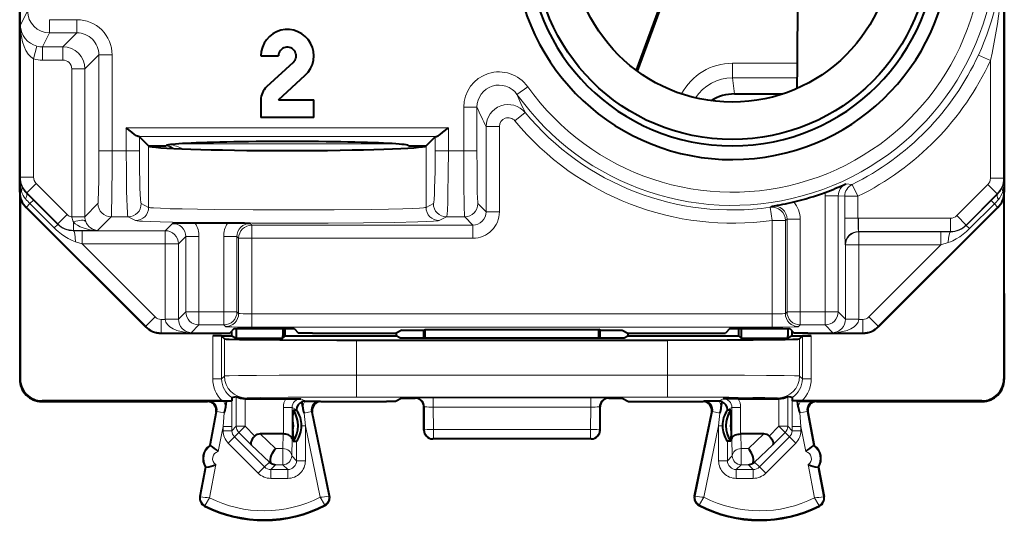
# Model space of a CAD drawing. Extents: x 0 to 420, y 0 to 297.
# Drawn here: x 326 to 348, y 117 to 129 of the extents above; entities that cross this region are included whole.
import ezdxf

# ---------------------------------------------------------------- set-up
doc = ezdxf.new("R2010")
doc.units = 0

msp = doc.modelspace()

# ---------------------------------------------------------------- linework, layer by layer
at = {"color": 7, "lineweight": 40}
for p, q in [((325.587769, 124.637695), (325.587769, 160.021683)), ((347.937775, 160.021683), (347.937775, 124.637695)), ((325.587769, 156.629715), (325.587769, 128.029663)), ((340.186584, 129.05484), (339.581543, 127.403145)), ((340.218658, 129.05484), (339.60675, 127.384506)), ((325.587769, 128.029663), (325.587769, 127.829689)), ((325.587769, 127.829689), (325.587769, 127.688721)), ((325.587769, 127.688721), (325.587769, 122.329689)), ((331.062775, 127.729691), (331.462769, 127.729691)), ((331.798279, 127.582588), (331.191742, 127.023888)), ((331.462769, 126.729691), (332.069275, 127.288383)), ((331.062775, 126.729691), (331.062775, 126.329689)), ((331.462769, 126.729691), (332.262756, 126.729691)), ((332.262756, 126.329689), (332.262756, 126.729691)), ((341.816711, 126.865799), (342.762756, 126.865799)), ((342.762756, 126.865799), (342.913422, 126.865799)), ((332.262756, 126.329689), (331.062775, 126.329689)), ((328.306183, 125.894341), (328.286652, 125.897713)), ((328.510834, 125.68969), (328.306183, 125.894341)), ((335.019348, 125.894341), (334.814697, 125.68969)), ((335.019348, 125.894341), (335.038879, 125.897713)), ((328.510834, 125.68969), (328.514679, 125.685852)), ((328.510834, 125.68969), (328.91275, 125.68969)), ((334.41275, 125.68969), (334.814667, 125.68969)), ((334.578094, 125.69014), (334.59494, 125.64949)), ((334.814697, 125.68969), (334.810852, 125.685852)), ((325.598877, 124.532791), (325.598877, 120.3908)), ((347.926636, 124.532791), (347.926636, 120.3908)), ((347.937775, 122.329689), (347.937775, 124.636574)), ((325.734161, 124.284164), (328.441437, 121.576157)), ((347.791351, 124.284164), (345.084076, 121.576157)), ((330.302429, 123.929688), (329.574219, 123.929688)), ((325.587769, 122.329689), (325.587769, 120.379669)), ((347.937775, 122.329689), (347.937775, 120.379669)), ((328.794983, 121.429688), (330.044891, 121.429688)), ((330.171509, 121.36554), (329.971985, 121.367188)), ((330.170258, 121.367188), (329.971985, 121.367188)), ((330.044891, 121.429688), (330.355499, 121.434921)), ((330.170258, 121.367188), (330.400269, 121.367188)), ((330.171997, 121.365456), (330.236816, 121.300636)), ((330.458496, 121.53791), (330.355499, 121.434921)), ((330.400269, 121.367188), (330.400269, 121.479683)), ((330.400269, 121.367188), (330.505005, 121.314827)), ((330.458496, 121.53791), (331.817047, 121.53791)), ((330.505005, 121.53791), (330.505005, 121.367188)), ((330.505005, 121.367188), (330.505005, 121.314827)), ((331.560394, 121.53791), (331.560394, 121.367188)), ((331.612762, 121.367188), (331.560394, 121.314827)), ((331.560394, 121.314827), (331.560394, 121.367188)), ((331.612762, 121.367188), (331.612762, 121.53791)), ((331.612762, 121.367188), (334.134918, 121.367188)), ((331.817047, 121.53791), (331.920013, 121.434921)), ((332.230652, 121.429688), (331.920013, 121.434921)), ((332.230652, 121.429688), (333.833374, 121.429688)), ((334.262756, 121.499512), (334.133179, 121.434746)), ((334.134918, 121.4356), (334.134918, 121.367188)), ((334.217468, 121.325912), (334.134918, 121.367188)), ((334.262756, 121.499512), (334.762756, 121.499512)), ((334.762756, 121.499512), (334.793945, 121.515091)), ((334.762756, 121.322464), (334.762756, 121.499512)), ((334.794647, 121.322464), (334.793945, 121.515091)), ((334.793945, 121.515091), (338.731598, 121.515091)), ((338.730896, 121.322464), (338.731598, 121.515091)), ((338.762756, 121.499512), (338.731598, 121.515091)), ((338.762756, 121.499512), (339.262756, 121.499512)), ((338.762756, 121.322464), (338.762756, 121.499512)), ((339.262756, 121.499512), (339.392334, 121.434746)), ((339.308044, 121.325912), (339.390625, 121.367188)), ((339.390625, 121.4356), (339.390625, 121.367188)), ((339.390625, 121.367188), (341.91275, 121.367188)), ((339.692139, 121.429688), (341.294891, 121.429688)), ((341.294891, 121.429688), (341.605499, 121.434921)), ((341.708496, 121.53791), (341.605499, 121.434921)), ((341.708496, 121.53791), (343.067047, 121.53791)), ((341.91275, 121.367188), (341.91275, 121.53791)), ((341.91275, 121.367188), (341.965118, 121.314827)), ((341.965118, 121.53791), (341.965118, 121.367188)), ((341.965118, 121.367188), (341.965118, 121.314827)), ((343.020538, 121.53791), (343.020538, 121.367188)), ((343.125275, 121.367188), (343.020538, 121.314827)), ((343.020538, 121.314827), (343.020538, 121.367188)), ((343.067047, 121.53791), (343.170013, 121.434921)), ((343.125275, 121.367188), (343.125275, 121.479691)), ((343.125275, 121.367188), (343.355255, 121.367188)), ((343.480652, 121.429688), (343.170013, 121.434921)), ((343.353546, 121.365456), (343.288727, 121.300636)), ((343.354004, 121.36554), (343.553528, 121.367188)), ((343.553528, 121.367188), (343.355255, 121.367188)), ((343.480652, 121.429688), (344.73053, 121.429688)), ((330.505005, 121.314827), (331.560394, 121.314827)), ((333.236694, 121.274681), (340.288818, 121.274681)), ((334.617462, 121.322464), (338.908051, 121.322464)), ((341.965118, 121.314827), (343.020538, 121.314827)), ((326.087738, 119.879692), (329.85025, 119.879692)), ((330.183868, 119.890816), (326.098877, 119.890816)), ((330.214691, 119.889946), (329.869263, 119.888214)), ((330.183868, 119.890816), (330.400024, 119.891235)), ((330.280853, 119.889946), (330.214691, 119.889946)), ((330.263428, 119.756302), (330.280853, 119.889946)), ((330.280853, 119.889946), (330.400024, 119.891235)), ((330.403381, 119.9235), (330.400024, 119.891235)), ((330.405365, 119.969383), (330.403381, 119.9235)), ((330.405457, 119.96949), (330.503296, 119.991287)), ((330.703278, 119.94355), (330.722595, 119.943176)), ((330.722595, 119.943176), (331.626831, 119.943176)), ((331.626831, 119.943176), (331.97226, 119.941444)), ((332.01123, 119.75209), (331.994324, 119.872833)), ((332.060699, 119.889412), (332.075256, 119.889938)), ((332.075256, 119.889938), (332.406097, 119.888214)), ((332.425262, 119.879692), (333.916107, 119.879692)), ((334.115906, 119.881363), (333.916107, 119.879692)), ((334.262756, 119.954742), (334.116089, 119.881401)), ((334.262756, 119.954742), (334.562775, 119.954742)), ((338.962769, 119.954742), (339.262756, 119.954742)), ((339.262756, 119.954742), (339.409454, 119.881401)), ((339.409607, 119.881363), (339.609406, 119.879692)), ((339.609406, 119.879692), (341.10025, 119.879692)), ((341.450256, 119.889938), (341.119415, 119.888214)), ((341.464813, 119.889412), (341.450256, 119.889938)), ((341.514313, 119.752083), (341.531189, 119.872833)), ((341.898682, 119.943176), (341.553284, 119.941444)), ((341.898682, 119.943176), (342.802917, 119.943176)), ((342.822235, 119.94355), (342.802917, 119.943176)), ((343.120056, 119.96949), (343.022217, 119.991287)), ((343.120148, 119.969383), (343.122131, 119.9235)), ((343.122131, 119.9235), (343.125488, 119.891235)), ((343.244659, 119.889946), (343.125488, 119.891235)), ((343.341675, 119.890816), (343.125488, 119.891235)), ((343.310852, 119.889946), (343.244659, 119.889946)), ((343.262085, 119.756302), (343.244659, 119.889946)), ((343.310852, 119.889946), (343.656281, 119.888214)), ((347.426666, 119.890816), (343.341675, 119.890816)), ((343.675262, 119.879692), (347.437775, 119.879692)), ((330.046722, 119.642159), (329.90094, 118.879692)), ((331.787994, 119.440804), (331.796722, 119.679466)), ((331.796722, 119.679466), (331.871948, 119.679466)), ((332.621155, 117.733528), (332.22934, 119.639442)), ((334.762756, 119.229599), (334.762756, 119.754829)), ((338.762756, 119.229599), (338.762756, 119.754829)), ((340.904358, 117.733528), (341.296173, 119.639442)), ((341.728821, 119.679466), (341.653564, 119.679466)), ((341.737549, 119.440804), (341.728821, 119.679466)), ((343.478821, 119.642159), (343.624603, 118.879692)), ((331.787994, 119.218567), (331.787994, 119.440804)), ((341.737549, 119.218567), (341.737549, 119.440804)), ((331.570648, 119.142189), (331.047699, 119.142189)), ((331.787994, 119.218567), (331.796722, 118.979912)), ((331.987427, 119.328384), (331.987427, 119.329399)), ((341.538086, 119.328384), (341.538086, 119.329399)), ((341.737549, 119.218567), (341.728821, 118.979912)), ((342.477844, 119.142189), (341.954865, 119.142189)), ((331.796722, 118.979912), (331.871826, 118.979912)), ((338.562775, 119.029686), (334.962769, 119.029686)), ((341.728821, 118.979912), (341.653687, 118.979912)), ((329.90094, 118.879692), (329.917694, 118.87648)), ((343.624603, 118.879692), (343.607819, 118.87648)), ((329.807037, 118.388588), (329.678833, 117.718033)), ((329.807037, 118.388588), (329.823792, 118.385376)), ((343.718506, 118.388588), (343.701721, 118.385376)), ((343.718506, 118.388588), (343.84671, 117.718033))]:
    msp.add_line(p, q, dxfattribs=at)
at = {"color": 7, "lineweight": 18}
for p, q in [((347.922913, 130.329208), (347.922913, 124.949242)), ((325.602631, 128.4245), (325.766693, 128.752655)), ((326.885864, 128.552658), (326.266663, 128.552658)), ((326.266663, 128.252701), (326.266663, 128.552658)), ((326.885864, 128.252701), (326.885864, 128.552658)), ((325.602631, 128.4245), (325.602631, 124.972946)), ((326.107727, 127.934837), (326.266663, 128.252701)), ((326.885864, 128.252701), (326.266663, 128.252701)), ((326.885864, 128.252701), (326.567993, 127.934837)), ((325.902618, 127.661629), (325.979462, 127.951279)), ((326.107727, 127.934837), (326.567993, 127.934837)), ((326.107727, 127.63488), (326.107727, 127.934837)), ((326.567993, 127.63488), (326.567993, 127.934837)), ((325.902618, 127.661629), (325.902618, 124.972946)), ((326.107727, 127.63488), (326.567993, 127.63488)), ((327.385773, 127.752777), (327.067902, 127.434914)), ((327.385773, 127.752777), (327.68573, 127.752777)), ((327.385773, 127.752777), (327.385773, 125.573051)), ((327.68573, 127.752777), (327.68573, 125.573051)), ((347.622925, 127.623245), (347.350555, 127.749023)), ((347.622925, 127.623245), (347.622925, 124.949242)), ((326.767944, 124.075951), (326.767944, 127.434914)), ((326.767944, 127.434914), (327.067902, 127.434914)), ((327.067902, 124.075951), (327.067902, 127.434914)), ((341.767761, 127.23201), (341.767761, 127.563408)), ((343.241882, 127.563408), (341.767761, 127.563408)), ((341.816711, 126.865799), (341.767761, 127.23201)), ((343.239288, 127.23201), (341.767761, 127.23201)), ((336.875488, 126.855873), (337.119995, 127.029671)), ((335.967896, 126.56649), (335.667969, 126.56649)), ((335.667969, 125.573051), (335.667969, 126.56649)), ((335.967896, 125.573051), (335.967896, 126.56649)), ((336.829895, 126.252136), (337.061127, 126.443268)), ((328.006378, 125.573051), (328.006378, 126.097588)), ((328.006378, 126.097588), (335.319153, 126.097588)), ((335.319153, 125.573051), (335.319153, 126.097588)), ((336.175812, 126.124779), (336.175812, 124.185913)), ((336.475769, 126.124779), (336.175812, 126.124779)), ((336.475769, 126.124779), (336.475769, 124.185913)), ((328.286652, 125.897713), (335.038879, 125.897713)), ((328.306183, 125.573051), (328.306183, 125.894341)), ((335.019348, 125.573051), (335.019348, 125.894341)), ((328.514679, 125.685852), (328.514679, 124.289597)), ((328.764526, 125.690521), (328.764526, 125.646599)), ((329.185913, 125.731422), (334.139618, 125.731422)), ((334.78833, 125.675903), (334.802094, 125.68969)), ((334.810852, 125.685852), (334.810852, 124.289597)), ((327.385773, 125.573051), (327.68573, 125.573051)), ((328.006378, 125.573051), (327.68573, 125.573051)), ((328.306183, 125.573051), (328.006378, 125.573051)), ((335.019348, 125.573051), (335.319153, 125.573051)), ((335.667969, 125.573051), (335.319153, 125.573051)), ((335.967896, 125.573051), (335.667969, 125.573051)), ((325.602631, 124.972946), (325.593903, 124.95549)), ((325.593903, 124.95549), (325.593903, 124.649963)), ((325.902618, 124.972946), (325.602631, 124.972946)), ((347.922913, 124.949242), (347.622925, 124.949242)), ((347.922913, 124.949242), (347.931641, 124.931786)), ((325.961182, 124.831512), (325.749084, 124.619415)), ((325.961182, 124.831512), (326.668518, 124.124222)), ((344.483795, 124.808868), (344.340759, 124.822502)), ((344.616425, 124.539787), (344.483795, 124.808868)), ((346.857025, 124.100517), (347.564331, 124.807808)), ((347.776428, 124.595711), (347.564331, 124.807808)), ((347.931641, 124.649963), (347.931641, 124.931786)), ((325.587769, 124.637695), (325.593903, 124.649963)), ((325.593903, 124.649963), (325.626343, 124.649963)), ((325.749084, 124.619415), (325.744049, 124.609306)), ((325.899048, 124.455246), (325.744049, 124.609306)), ((325.749084, 124.619415), (326.456421, 123.912125)), ((343.86795, 121.918251), (343.86795, 124.550812)), ((343.86795, 124.550812), (344.167908, 124.550812)), ((344.316467, 124.539787), (344.167908, 124.550812)), ((344.167908, 121.918251), (344.167908, 124.550812)), ((344.316467, 124.539787), (344.316467, 124.041862)), ((344.316467, 124.539787), (344.616425, 124.539787)), ((344.616425, 124.539787), (344.616425, 124.041862)), ((347.069122, 123.88842), (347.776428, 124.595711)), ((347.638519, 124.443207), (347.781555, 124.585426)), ((347.776428, 124.595711), (347.781555, 124.585426)), ((347.931641, 124.649963), (347.904114, 124.649963)), ((347.931641, 124.649963), (347.937775, 124.637695)), ((325.734161, 124.284164), (325.740326, 124.296478)), ((325.740326, 124.296478), (325.819702, 124.375847)), ((325.740326, 124.296478), (328.447601, 121.58847)), ((325.898865, 124.45504), (325.819702, 124.375847)), ((326.372284, 123.823204), (325.819702, 124.375847)), ((326.451691, 123.902649), (325.899048, 124.455246)), ((327.067902, 124.075951), (327.365204, 124.37323)), ((328.514679, 124.289597), (328.347351, 124.37323)), ((334.978149, 124.37323), (334.810852, 124.289597)), ((336.175812, 124.185913), (335.988495, 124.37323)), ((342.662079, 124.315834), (342.625519, 124.291039)), ((342.667969, 123.994064), (342.625519, 124.291039)), ((347.785217, 124.296478), (345.077911, 121.58847)), ((347.073975, 123.878693), (347.638519, 124.443207)), ((347.147339, 123.805275), (347.711853, 124.369827)), ((347.638702, 124.443016), (347.711853, 124.369827)), ((347.785217, 124.296478), (347.711853, 124.369827)), ((347.785217, 124.296478), (347.791351, 124.284164)), ((326.668518, 124.124222), (326.456421, 123.912125)), ((326.767975, 124.070587), (326.767944, 124.075951)), ((326.767944, 124.075951), (327.067902, 124.075951)), ((326.767975, 124.070099), (327.067657, 124.073021)), ((327.067932, 124.073509), (327.067902, 124.075951)), ((327.357574, 123.765701), (327.665161, 124.07328)), ((328.047546, 124.07328), (327.665161, 124.07328)), ((328.214874, 123.989647), (328.047546, 124.07328)), ((335.277985, 124.07328), (335.110657, 123.989647)), ((335.688538, 124.07328), (335.277985, 124.07328)), ((335.875854, 123.885963), (335.688538, 124.07328)), ((336.475769, 124.185913), (336.175812, 124.185913)), ((347.069122, 123.88842), (346.857025, 124.100517)), ((326.451477, 123.902443), (326.372284, 123.823204)), ((326.456421, 123.912125), (326.451691, 123.902649)), ((326.809906, 123.959396), (326.809906, 123.765701)), ((329.057678, 123.924545), (328.891663, 123.758537)), ((330.819, 123.924545), (330.857574, 123.885963)), ((330.857574, 123.586006), (330.857574, 123.885963)), ((330.857574, 123.885963), (335.875854, 123.885963)), ((335.875854, 123.586006), (335.875854, 123.885963)), ((342.667969, 123.994064), (342.967896, 123.994064)), ((342.667969, 121.869377), (342.667969, 123.994064)), ((343.0065, 124.019203), (342.967896, 123.994064)), ((342.967896, 121.879669), (342.967896, 123.994064)), ((343.0065, 121.918251), (343.0065, 124.019203)), ((343.306458, 124.019203), (343.0065, 124.019203)), ((343.306458, 121.918251), (343.306458, 124.019203)), ((344.316467, 124.041862), (344.616425, 124.041862)), ((344.616425, 124.041862), (344.626709, 124.041954)), ((346.715607, 124.041954), (344.626709, 124.041954)), ((344.626709, 123.741997), (344.626709, 124.041954)), ((346.715607, 123.741997), (346.715607, 124.041954)), ((347.069122, 123.88842), (347.073975, 123.878693)), ((347.074158, 123.878502), (347.147339, 123.805275)), ((326.809906, 123.765701), (326.806183, 123.758255)), ((327.002136, 123.758537), (326.806183, 123.758255)), ((327.357574, 123.765701), (326.809906, 123.765701)), ((328.891663, 123.758537), (327.002136, 123.758537)), ((327.002136, 123.758537), (327.002136, 123.45858)), ((328.891663, 123.758537), (328.891663, 123.45858)), ((329.357605, 123.624588), (329.19162, 123.45858)), ((329.657562, 123.624588), (329.357605, 123.624588)), ((329.357605, 123.624588), (329.357605, 121.918251)), ((329.657562, 123.624588), (329.657562, 121.918251)), ((330.219086, 121.918251), (330.219086, 123.624588)), ((330.219086, 123.624588), (330.519043, 123.624588)), ((330.519043, 123.624588), (330.557617, 123.586006)), ((330.519043, 121.918251), (330.519043, 123.624588)), ((346.715607, 123.741997), (344.626709, 123.741997)), ((344.633881, 123.734833), (344.626709, 123.741997)), ((344.633881, 123.734833), (346.499695, 123.734833)), ((344.633881, 123.734833), (344.633881, 123.434883)), ((346.499695, 123.734833), (346.719391, 123.734474)), ((346.499695, 123.734833), (346.499695, 123.434883)), ((346.715607, 123.741997), (346.719391, 123.734474)), ((327.002136, 123.45858), (326.855255, 123.507355)), ((327.002136, 123.45858), (328.659729, 121.800537)), ((328.891663, 123.45858), (327.002136, 123.45858)), ((328.891663, 123.45858), (328.891663, 121.752243)), ((329.19162, 123.45858), (328.891663, 123.45858)), ((329.19162, 123.45858), (329.19162, 121.752243)), ((330.857574, 123.586006), (330.557617, 123.586006)), ((330.557617, 121.879669), (330.557617, 123.586006)), ((330.857574, 123.586006), (335.875854, 123.586006)), ((330.857574, 121.869377), (330.857574, 123.586006)), ((344.333923, 123.434883), (344.326752, 123.442047)), ((344.333923, 123.434883), (344.333923, 121.752243)), ((344.333923, 123.434883), (344.633881, 123.434883)), ((344.633881, 123.434883), (344.633881, 121.752243)), ((344.633881, 123.434883), (346.499695, 123.434883)), ((346.499695, 123.434883), (344.865784, 121.800537)), ((346.499695, 123.434883), (346.664368, 123.489532)), ((329.19162, 121.752243), (329.357605, 121.918251)), ((329.657562, 121.918251), (329.357605, 121.918251)), ((330.219086, 121.918251), (329.657562, 121.918251)), ((329.657562, 121.918251), (329.657562, 121.618294)), ((330.219086, 121.918251), (330.219086, 121.618294)), ((330.219086, 121.918251), (330.519043, 121.918251)), ((330.557617, 121.879669), (330.519043, 121.918251)), ((342.667969, 121.869377), (330.857574, 121.869377)), ((330.857574, 121.869377), (330.857574, 121.56942)), ((342.667969, 121.869377), (342.667969, 121.56942)), ((342.967896, 121.879669), (343.0065, 121.918251)), ((343.306458, 121.918251), (343.0065, 121.918251)), ((343.86795, 121.918251), (343.306458, 121.918251)), ((343.306458, 121.918251), (343.306458, 121.618294)), ((343.86795, 121.918251), (343.86795, 121.618294)), ((343.86795, 121.918251), (344.167908, 121.918251)), ((344.333923, 121.752243), (344.167908, 121.918251)), ((328.441437, 121.576157), (328.447601, 121.58847)), ((328.447601, 121.58847), (328.659729, 121.800537)), ((328.801147, 121.442001), (328.801147, 121.741951)), ((328.891754, 121.741951), (328.801147, 121.741951)), ((328.891663, 121.752243), (328.891754, 121.741951)), ((329.19162, 121.752243), (328.891663, 121.752243)), ((329.191376, 121.747093), (328.891754, 121.741951)), ((329.19162, 121.751877), (329.19165, 121.747467)), ((329.481262, 121.442001), (329.657562, 121.618294)), ((330.219086, 121.618294), (329.657562, 121.618294)), ((330.25766, 121.579712), (330.219086, 121.618294)), ((343.267853, 121.579712), (343.306458, 121.618294)), ((343.86795, 121.618294), (343.306458, 121.618294)), ((344.04425, 121.442001), (343.86795, 121.618294)), ((344.333862, 121.747467), (344.333923, 121.751877)), ((344.333923, 121.752243), (344.633881, 121.752243)), ((344.334137, 121.747093), (344.633789, 121.741951)), ((344.633789, 121.741951), (344.633881, 121.752243)), ((344.633789, 121.741951), (344.724365, 121.741951)), ((344.724365, 121.442001), (344.724365, 121.741951)), ((345.077911, 121.58847), (344.865784, 121.800537)), ((345.077911, 121.58847), (345.084076, 121.576157)), ((328.794983, 121.429688), (328.801147, 121.442001)), ((329.481262, 121.442001), (328.801147, 121.442001)), ((329.971985, 120.392525), (329.971985, 121.367188)), ((330.171997, 120.392525), (330.171997, 121.365456)), ((342.667969, 121.56942), (330.857574, 121.56942)), ((343.353546, 120.392525), (343.353546, 121.365456)), ((343.553528, 120.392525), (343.553528, 121.367188)), ((344.04425, 121.442001), (344.724365, 121.442001)), ((344.724365, 121.442001), (344.73053, 121.429688)), ((330.236816, 121.300636), (330.236816, 120.457352)), ((333.236694, 121.274681), (333.236694, 120.478973)), ((340.288818, 121.274681), (340.288818, 120.478973)), ((343.288727, 121.300636), (343.288727, 120.457352)), ((333.236694, 120.478973), (340.288818, 120.478973)), ((333.236694, 120.478973), (333.236694, 119.978996)), ((340.288818, 120.478973), (340.288818, 119.978996)), ((325.587769, 120.379669), (325.598877, 120.3908)), ((329.971985, 120.392525), (330.171997, 120.392525)), ((330.171997, 120.392525), (330.236816, 120.457352)), ((343.353546, 120.392525), (343.288727, 120.457352)), ((343.553528, 120.392525), (343.353546, 120.392525)), ((347.937775, 120.379669), (347.926636, 120.3908)), ((326.087738, 119.879692), (326.098877, 119.890816)), ((329.85025, 119.879692), (329.869263, 119.888214)), ((330.403381, 119.9235), (330.403687, 119.307594)), ((330.503296, 119.315918), (330.503296, 119.991287)), ((330.703278, 119.315918), (330.703278, 119.94355)), ((330.722595, 119.943176), (330.736786, 119.957367)), ((332.075256, 119.889938), (331.97226, 119.941444)), ((332.425262, 119.879692), (332.406097, 119.888214)), ((333.236694, 119.978996), (340.288818, 119.978996)), ((334.562714, 119.954742), (334.576996, 119.958313)), ((334.976807, 119.961685), (338.548737, 119.961685)), ((334.976807, 119.751228), (334.976807, 119.961685)), ((338.548737, 119.751228), (338.548737, 119.961685)), ((338.96283, 119.954742), (338.948517, 119.958313)), ((341.10025, 119.879692), (341.119415, 119.888214)), ((341.450256, 119.889938), (341.553284, 119.941444)), ((342.802917, 119.943176), (342.788727, 119.957367)), ((342.822235, 119.315918), (342.822235, 119.94355)), ((343.022217, 119.315918), (343.022217, 119.991287)), ((343.121826, 119.307594), (343.122131, 119.9235)), ((343.675262, 119.879692), (343.656281, 119.888214)), ((347.437775, 119.879692), (347.426666, 119.890816)), ((330.065735, 119.650696), (329.917694, 118.87648)), ((330.046722, 119.642159), (330.065735, 119.650696)), ((330.065735, 119.650696), (330.23291, 119.618736)), ((330.23291, 119.618736), (330.203735, 119.307594)), ((331.772217, 119.741486), (331.572235, 119.741486)), ((331.572235, 119.142189), (331.572235, 119.741486)), ((331.772217, 119.033737), (331.772217, 119.741486)), ((331.871948, 119.69162), (331.772217, 119.741486)), ((331.871948, 119.69162), (331.871948, 119.679482)), ((332.210175, 119.647987), (332.043091, 119.61364)), ((332.043091, 119.61364), (332.071808, 119.32795)), ((332.22934, 119.639442), (332.210175, 119.647987)), ((332.604431, 117.730087), (332.210175, 119.647987)), ((334.762756, 119.754791), (334.776886, 119.758324)), ((334.777832, 119.233406), (334.776886, 119.758324)), ((334.976807, 119.751228), (338.548737, 119.751228)), ((334.977722, 119.243874), (334.976807, 119.751228)), ((338.547791, 119.243874), (338.548737, 119.751228)), ((338.747681, 119.233406), (338.748627, 119.758324)), ((338.762756, 119.754791), (338.748627, 119.758324)), ((340.921082, 117.730087), (341.315369, 119.647987)), ((341.296173, 119.639442), (341.315369, 119.647987)), ((341.482452, 119.61364), (341.315369, 119.647987)), ((341.453735, 119.32795), (341.482452, 119.61364)), ((341.653564, 119.69162), (341.753296, 119.741486)), ((341.653595, 119.679482), (341.653564, 119.69162)), ((341.953278, 119.741486), (341.753296, 119.741486)), ((341.753296, 119.033737), (341.753296, 119.741486)), ((341.953278, 119.142189), (341.953278, 119.741486)), ((343.292633, 119.618736), (343.459808, 119.650696)), ((343.321808, 119.307594), (343.292633, 119.618736)), ((343.459808, 119.650696), (343.607819, 118.87648)), ((343.478821, 119.642159), (343.459808, 119.650696)), ((330.203735, 119.307594), (330.095337, 118.740715)), ((330.203735, 119.307594), (330.203735, 119.216301)), ((330.403687, 119.307594), (330.203735, 119.307594)), ((330.403687, 119.216301), (330.203735, 119.216301)), ((330.503296, 119.315918), (330.403687, 119.216301)), ((330.403687, 119.307594), (330.403687, 119.216301)), ((330.56189, 119.174561), (330.462219, 119.074898)), ((330.703278, 119.315918), (330.503296, 119.315918)), ((330.703278, 119.315918), (330.56189, 119.174561)), ((330.56189, 119.174561), (330.843964, 118.89238)), ((330.703278, 119.315918), (330.924469, 119.094673)), ((331.047699, 119.142189), (331.396759, 118.810791)), ((331.570648, 119.142189), (331.561768, 118.810791)), ((331.987427, 119.32795), (332.071808, 119.32795)), ((332.405945, 117.702492), (332.071808, 119.32795)), ((332.071808, 119.32795), (332.071808, 118.533089)), ((334.777832, 119.233406), (334.762756, 119.229637)), ((334.977722, 119.033417), (334.977722, 119.243874)), ((338.547791, 119.243874), (334.977722, 119.243874)), ((338.547791, 119.033417), (338.547791, 119.243874)), ((338.762756, 119.229637), (338.747681, 119.233406)), ((341.119568, 117.702492), (341.453735, 119.32795)), ((341.453735, 119.32795), (341.453735, 118.533089)), ((341.453735, 119.32795), (341.538086, 119.32795)), ((341.954865, 119.142189), (341.963745, 118.810791)), ((342.477844, 119.142189), (342.128754, 118.810791)), ((342.822235, 119.315918), (342.601074, 119.094673)), ((342.963654, 119.174561), (342.681549, 118.89238)), ((342.822235, 119.315918), (343.022217, 119.315918)), ((342.822235, 119.315918), (342.963654, 119.174561)), ((342.963654, 119.174561), (343.063324, 119.074898)), ((343.022217, 119.315918), (343.121826, 119.216301)), ((343.121826, 119.307594), (343.121826, 119.216301)), ((343.321808, 119.307594), (343.121826, 119.307594)), ((343.321808, 119.216301), (343.121826, 119.216301)), ((343.321808, 119.307594), (343.430176, 118.740715)), ((343.321808, 119.307594), (343.321808, 119.216301)), ((330.462219, 119.074898), (330.320801, 118.93354)), ((331.003815, 118.250328), (330.320801, 118.93354)), ((331.145233, 118.391678), (330.462219, 119.074898)), ((331.772217, 119.033737), (331.761749, 118.643173)), ((331.871826, 118.979912), (331.871826, 118.533089)), ((334.977722, 119.033417), (334.96283, 119.029686)), ((338.547791, 119.033417), (334.977722, 119.033417)), ((338.562714, 119.029686), (338.547791, 119.033417)), ((341.653687, 118.979912), (341.653687, 118.533089)), ((341.753296, 119.033737), (341.763794, 118.643173)), ((342.38031, 118.391678), (343.063324, 119.074898)), ((342.521698, 118.250328), (343.204712, 118.93354)), ((343.204712, 118.93354), (343.063324, 119.074898)), ((330.843964, 118.89238), (331.255371, 118.501823)), ((331.561768, 118.810791), (331.396759, 118.810791)), ((331.561768, 118.443207), (331.561768, 118.810791)), ((341.963745, 118.443207), (341.963745, 118.810791)), ((342.128754, 118.810791), (341.963745, 118.810791)), ((342.681549, 118.89238), (342.270172, 118.501823)), ((331.255371, 118.501823), (331.145233, 118.391678)), ((331.871826, 118.533089), (331.761749, 118.643173)), ((331.871826, 118.533089), (332.071808, 118.533089)), ((341.453735, 118.533089), (341.653687, 118.533089)), ((341.653687, 118.533089), (341.763794, 118.643173)), ((342.270172, 118.501823), (342.38031, 118.391678)), ((329.823792, 118.385376), (329.695587, 117.714821)), ((330.039001, 118.446037), (329.89444, 117.689926)), ((331.145233, 118.391678), (331.003815, 118.250328)), ((331.396759, 118.443207), (331.286682, 118.333122)), ((331.671875, 118.333122), (331.286682, 118.333122)), ((331.286682, 118.333122), (331.286682, 118.133148)), ((331.561768, 118.443207), (331.396759, 118.443207)), ((331.671875, 118.333122), (331.561768, 118.443207)), ((331.671875, 118.333122), (331.671875, 118.133148)), ((341.853668, 118.333122), (341.963745, 118.443207)), ((342.238861, 118.333122), (341.853668, 118.333122)), ((341.853668, 118.133148), (341.853668, 118.333122)), ((342.128754, 118.443207), (341.963745, 118.443207)), ((342.128754, 118.443207), (342.238861, 118.333122)), ((342.238861, 118.133148), (342.238861, 118.333122)), ((342.521698, 118.250328), (342.38031, 118.391678)), ((343.486542, 118.446037), (343.631104, 117.689926)), ((343.701721, 118.385376), (343.829926, 117.714821)), ((331.671875, 118.133148), (331.286682, 118.133148)), ((342.238861, 118.133148), (341.853668, 118.133148)), ((329.695587, 117.714821), (329.678833, 117.718033)), ((332.604431, 117.730087), (332.621155, 117.733528)), ((340.921082, 117.730087), (340.904358, 117.733528)), ((343.829926, 117.714821), (343.84671, 117.718033)), ((329.792786, 117.517197), (329.785095, 117.501953)), ((332.509369, 117.530823), (332.517212, 117.515656)), ((341.016144, 117.530823), (341.008301, 117.515656)), ((343.732727, 117.517197), (343.740448, 117.501953))]:
    msp.add_line(p, q, dxfattribs=at)
at = {"color": 7, "lineweight": 40}
for points in [[(328.286652, 125.897713), (328.279144, 125.899139), (328.261414, 125.906174), (328.240967, 125.917503), (328.195587, 125.948044), (328.13443, 125.9944), (328.006378, 126.097588)], [(335.038879, 125.897713), (335.046387, 125.899139), (335.064117, 125.906174), (335.084564, 125.917503), (335.129944, 125.948044), (335.191101, 125.9944), (335.319153, 126.097588)], [(330.236816, 121.300636), (330.237, 121.300484), (330.237732, 121.300179), (330.242279, 121.299271), (330.27771, 121.296547), (330.34549, 121.293877), (330.574707, 121.288795), (330.971008, 121.283707), (331.492401, 121.279564), (332.790009, 121.274979), (333.236694, 121.274681)], [(340.288818, 121.274681), (341.648956, 121.277527), (342.235352, 121.280945), (342.714294, 121.285454), (342.960541, 121.288956), (343.141022, 121.292747), (343.251373, 121.296738), (343.283691, 121.299332), (343.287872, 121.300201), (343.288513, 121.300491), (343.288727, 121.300636)], [(331.772217, 119.033737), (331.767639, 119.055038), (331.755402, 119.075546), (331.736145, 119.094337), (331.713348, 119.109253), (331.686127, 119.12178), (331.655487, 119.131531), (331.630951, 119.136848), (331.605469, 119.140358), (331.570648, 119.142197)], [(341.753296, 119.033737), (341.757904, 119.055038), (341.770111, 119.075546), (341.789398, 119.094337), (341.812195, 119.109253), (341.839386, 119.12178), (341.870026, 119.131531), (341.894592, 119.136848), (341.920044, 119.140358), (341.954865, 119.142197)], [(330.924469, 119.094673), (330.893524, 119.059708), (330.867554, 119.023209), (330.847931, 118.986755), (330.835938, 118.952202), (330.832794, 118.928177), (330.835449, 118.907829), (330.843964, 118.89238)], [(342.601074, 119.094673), (342.631989, 119.059708), (342.657959, 119.023209), (342.677612, 118.986755), (342.689575, 118.952202), (342.692749, 118.928177), (342.690063, 118.907829), (342.681549, 118.89238)], [(331.290344, 118.476944), (331.285065, 118.494026), (331.281982, 118.51384), (331.281067, 118.536926), (331.282471, 118.561584), (331.290985, 118.611565), (331.304932, 118.658684), (331.323425, 118.703697), (331.345459, 118.745049), (331.370178, 118.781265), (331.396759, 118.810791)], [(342.235199, 118.476944), (342.240479, 118.494026), (342.243561, 118.51384), (342.244446, 118.536926), (342.243042, 118.561584), (342.234528, 118.611565), (342.220581, 118.658684), (342.202087, 118.703697), (342.180054, 118.745049), (342.155334, 118.781265), (342.128754, 118.810791)]]:
    msp.add_lwpolyline(points, dxfattribs=at)
at = {"color": 7, "lineweight": 18}
for points in [[(327.365204, 124.37323), (327.365692, 124.374092), (327.36673, 124.377945), (327.36972, 124.406387), (327.37265, 124.45961), (327.377899, 124.635399), (327.382477, 124.927391), (327.385162, 125.288559), (327.385773, 125.573051)], [(327.665161, 124.07328), (327.665527, 124.074036), (327.666321, 124.077118), (327.66864, 124.098816), (327.670898, 124.138382), (327.675018, 124.264862), (327.678711, 124.451996), (327.68161, 124.679886), (327.684723, 125.112671), (327.68573, 125.573051)], [(328.047546, 124.07328), (328.046509, 124.074371), (328.044464, 124.079247), (328.04245, 124.087669), (328.038452, 124.114891), (328.033905, 124.163925), (328.025696, 124.309433), (328.019745, 124.474564), (328.014893, 124.66732), (328.008484, 125.105179), (328.006378, 125.573051)], [(335.319153, 125.573051), (335.31665, 125.065041), (335.309021, 124.595253), (335.303223, 124.396027), (335.296173, 124.234894), (335.288483, 124.128059), (335.284363, 124.094849), (335.280121, 124.076584), (335.278687, 124.073944), (335.277985, 124.07328)], [(335.688538, 124.07328), (335.688141, 124.074036), (335.687347, 124.077118), (335.685028, 124.098816), (335.6828, 124.138382), (335.67865, 124.26487), (335.674988, 124.45179), (335.672089, 124.679489), (335.668976, 125.112556), (335.667969, 125.573051)], [(335.988495, 124.37323), (335.987976, 124.374092), (335.986969, 124.377922), (335.983978, 124.406197), (335.979645, 124.49501), (335.975769, 124.635391), (335.972534, 124.820648), (335.969177, 125.162758), (335.967896, 125.573051)], [(328.514679, 124.289597), (328.518585, 124.288048), (328.532623, 124.28495), (328.554962, 124.281876), (328.623718, 124.275864), (328.783325, 124.267288), (329.002899, 124.259438), (329.272583, 124.25248), (329.626038, 124.245766), (330.019806, 124.240326), (330.886139, 124.233345), (331.798431, 124.231537), (332.725739, 124.235016), (333.584229, 124.243988), (333.960815, 124.250519), (334.28537, 124.258347), (334.499542, 124.265518), (334.6633, 124.273369), (334.757233, 124.280441), (334.787415, 124.284073), (334.805969, 124.28775), (334.810852, 124.289597)], [(326.855255, 123.507355), (326.815491, 123.521645), (326.776276, 123.53788), (326.732758, 123.558296), (326.690002, 123.580742), (326.611267, 123.62812), (326.535187, 123.681503), (326.461792, 123.740379), (326.41629, 123.780869), (326.372284, 123.823204)], [(328.214874, 123.989647), (328.222107, 123.98732), (328.252686, 123.982613), (328.304382, 123.977959), (328.376862, 123.973396), (328.548065, 123.965851), (328.775848, 123.958771), (329.34024, 123.947212), (330.052368, 123.938492), (330.866943, 123.933151), (331.732117, 123.931541), (332.592957, 123.933754), (333.394592, 123.939667), (334.086121, 123.948883), (334.623474, 123.960831), (334.828888, 123.967827), (334.980408, 123.975227), (335.06308, 123.981567), (335.08963, 123.984779), (335.10614, 123.988022), (335.110657, 123.989647)], [(344.316467, 124.041862), (344.318848, 123.660027), (344.323181, 123.481277), (344.326263, 123.443054), (344.32666, 123.442123)], [(347.147339, 123.805275), (347.077179, 123.739265), (347.003723, 123.678284), (346.927399, 123.622856), (346.848328, 123.57341), (346.80777, 123.551117), (346.766541, 123.530602), (346.715912, 123.508461), (346.664368, 123.489532)], [(330.557617, 121.879669), (330.557922, 121.879333), (330.559479, 121.87867), (330.571198, 121.876732), (330.592926, 121.874916), (330.661285, 121.871925), (330.857574, 121.869377)], [(342.667969, 121.869377), (342.796112, 121.870384), (342.902771, 121.873337), (342.951263, 121.876404), (342.963867, 121.878128), (342.967285, 121.87915), (342.967773, 121.879494), (342.967896, 121.879669)], [(330.25766, 121.579712), (330.257904, 121.579552), (330.258789, 121.579224), (330.264954, 121.578255), (330.313629, 121.57547), (330.406494, 121.57299), (330.535553, 121.57106), (330.857574, 121.56942)], [(342.667938, 121.56942), (342.911621, 121.57032), (343.168518, 121.57412), (343.255219, 121.577751), (343.266022, 121.579056), (343.267517, 121.579491), (343.267853, 121.579712)], [(333.236694, 120.478973), (332.333435, 120.477959), (331.480194, 120.474838), (330.961029, 120.471375), (330.55246, 120.466904), (330.340912, 120.46286), (330.276367, 120.460693), (330.242126, 120.458473), (330.237701, 120.457726), (330.237, 120.457474), (330.236816, 120.457352)], [(343.288727, 120.457352), (343.288513, 120.457481), (343.28775, 120.457748), (343.282837, 120.458534), (343.244659, 120.460892), (343.172607, 120.463173), (342.937653, 120.4674), (342.539062, 120.471588), (342.043091, 120.474854), (341.191559, 120.477959), (340.288818, 120.478973)], [(333.236694, 119.978996), (332.322144, 119.977486), (331.68045, 119.974251), (331.045532, 119.967682), (330.851349, 119.963707), (330.751038, 119.959511), (330.738861, 119.958084), (330.737183, 119.957603), (330.736786, 119.957367)], [(342.788727, 119.957367), (342.788452, 119.957558), (342.787354, 119.957932), (342.779633, 119.959045), (342.76001, 119.96048), (342.688599, 119.963295), (342.50354, 119.9673), (342.231659, 119.970909), (341.685333, 119.975273), (341.016388, 119.97805), (340.288818, 119.978996)], [(329.89444, 117.689926), (329.796692, 117.5271), (329.792877, 117.518921), (329.792633, 117.517868), (329.792664, 117.517517), (329.792786, 117.517197)], [(332.405945, 117.702492), (332.504211, 117.54274), (332.509277, 117.532532), (332.509521, 117.531509), (332.509491, 117.531143), (332.509369, 117.530823)], [(341.119568, 117.702492), (341.021301, 117.54274), (341.016266, 117.532532), (341.016022, 117.531509), (341.016022, 117.531143), (341.016144, 117.530823)], [(343.631104, 117.689926), (343.728821, 117.5271), (343.732635, 117.518921), (343.73288, 117.517868), (343.73288, 117.517517), (343.732727, 117.517197)]]:
    msp.add_lwpolyline(points, dxfattribs=at)
at = {"color": 7, "lineweight": 40}
for radius in [4.5, 3.65]:
    msp.add_circle((341.762756, 130.329681), radius, dxfattribs=at)
for centre, radius, start, end in [((341.762756, 130.329681), 4.95549, 185.969881, 359.999998), ((341.762756, 130.329681), 4.644878, 180.000005, 0), ((-267.261902, 132.407745), 610.523128, 359.491632, 359.75089), ((331.66275, 127.729691), 0.6, 312.650175, 179.999995), ((331.66275, 127.729691), 0.2, 312.650175, 179.999995), ((331.462769, 126.729691), 0.4, 132.650169, 180.000005), ((341.816437, 125.861115), 1.004671, 89.984648, 122.169203), ((341.48645, 131.083282), 6.88076, 290.295679, 294.508376), ((326.087799, 124.63768), 0.500029, 179.998147, 224.990506), ((341.762756, 130.329681), 6.078132, 283.273439, 290.31688), ((347.437744, 124.63768), 0.500029, 315.009496, 0.001853), ((341.576019, 131.110291), 6.880749, 279.081724, 283.294606), ((329.592133, 96.66037), 27.269358, 90.037678, 91.123063), ((330.284515, 96.66037), 27.269358, 88.876935, 89.96232), ((328.794983, 121.929604), 0.499914, 224.992364, 270.000564), ((333.911957, 127.058716), 5.629036, 269.20021, 272.248906), ((339.613586, 127.058716), 5.629036, 267.751096, 270.799792), ((344.73053, 121.929604), 0.499914, 269.999437, 315.007642), ((334.509979, 135.817001), 14.494556, 268.844985, 270.424863), ((339.015533, 135.817001), 14.494556, 269.575139, 271.155017), ((326.087738, 120.379662), 0.499972, 179.999008, 270.000995), ((326.098877, 120.390785), 0.499972, 179.999008, 270.000995), ((347.426666, 120.390785), 0.499972, 269.999, 0.00099), ((347.437805, 120.379662), 0.499972, 269.999, 0.00099), ((329.850281, 119.67971), 0.199976, 349.177494, 90.007345), ((330.727753, 120.482765), 0.539912, 245.456621, 267.402456), ((332.074402, 119.686623), 0.202624, 113.271598, 178.585664), ((332.075256, 119.689972), 0.199969, 94.16708, 113.868768), ((332.425232, 119.67971), 0.199976, 89.992469, 191.615251), ((334.562805, 119.754784), 0.199947, 0.014082, 90.034065), ((338.962708, 119.754784), 0.199947, 89.965934, 179.985921), ((341.100281, 119.67971), 0.199976, 348.384754, 90.007529), ((341.450287, 119.689972), 0.199969, 66.131203, 85.832911), ((341.451111, 119.686615), 0.202624, 1.416258, 66.730231), ((342.797791, 120.482765), 0.539912, 272.597546, 294.543381), ((343.675232, 119.67971), 0.199976, 89.992653, 190.822512), ((329.412018, 119.873878), 0.859534, 342.733541, 352.137176), ((331.309204, 119.329689), 0.600001, 324.341003, 35.659035), ((331.403564, 119.3321), 0.583707, 359.763475, 36.499107), ((332.887421, 119.88166), 0.885781, 188.412042, 197.611542), ((340.638824, 119.881493), 0.88504, 342.384614, 351.591685), ((342.121948, 119.3321), 0.583699, 143.500184, 180.23677), ((342.216309, 119.329689), 0.600001, 144.340994, 215.659033), ((344.113586, 119.873894), 0.859625, 187.862963, 197.265702), ((331.300354, 119.329689), 0.500132, 347.163601, 12.836661), ((342.225189, 119.329689), 0.500166, 167.163129, 192.836188), ((331.041229, 118.97303), 0.168919, 87.808891, 133.82768), ((331.404541, 119.327126), 0.582736, 323.424122, 0.080414), ((334.962708, 119.229645), 0.199945, 180.013655, 270.017305), ((338.562836, 119.229645), 0.199945, 269.982697, 359.986348), ((342.121002, 119.327126), 0.582736, 179.919586, 216.575877), ((342.484314, 118.97303), 0.168919, 46.172321, 92.191114), ((330.111816, 118.584839), 0.3625, 125.573001, 212.778647), ((329.317932, 117.901802), 1.144165, 47.179477, 58.375339), ((344.207611, 117.901779), 1.144194, 121.624755, 132.820323), ((343.413727, 118.584839), 0.3625, 327.221355, 54.426994), ((331.391052, 118.65564), 0.205117, 228.584333, 240.595808), ((331.400696, 118.640099), 0.196946, 235.928166, 268.857935), ((342.124847, 118.640099), 0.196946, 271.142067, 304.071836), ((342.134491, 118.65564), 0.205117, 299.404201, 311.415669), ((329.625916, 119.512573), 1.144168, 279.976302, 291.172122), ((343.899628, 119.512573), 1.144168, 248.827873, 260.023693), ((329.875275, 117.680473), 0.2, 169.175822, 243.199011), ((332.425262, 117.69326), 0.2, 297.375587, 11.616855), ((341.10025, 117.69326), 0.2, 168.383151, 242.624415), ((343.650269, 117.680473), 0.2, 296.800984, 10.824176), ((331.137756, 120.179688), 3, 243.199011, 297.375587), ((342.387756, 120.179688), 3, 242.624415, 296.800984)]:
    msp.add_arc(centre, radius, start, end, dxfattribs=at)
at = {"color": 7, "lineweight": 18}
for centre, radius, start, end in [((341.762756, 130.329681), 5.996076, 215.404677, 360), ((341.762756, 130.329681), 5.696088, 215.404677, 360), ((341.729248, 130.349976), 6.193773, 335.170237, 359.807926), ((335.722351, 130.306595), 12.200001, 347.293413, 0.106259), ((326.266693, 128.752716), 0.500009, 180.006388, 269.995128), ((326.885895, 127.752831), 0.799819, 359.996051, 90.003957), ((326.10199, 128.437195), 0.500168, 181.45682, 255.847169), ((326.886017, 127.752945), 0.499751, 359.980844, 90.019154), ((326.107697, 128.434692), 0.49986, 255.144234, 270.00553), ((326.567871, 127.434814), 0.500023, 0.011259, 89.98874), ((326.107727, 128.434784), 0.799899, 255.141502, 270.000114), ((326.567993, 127.434921), 0.199955, 359.996056, 90.004142), ((341.762756, 130.329681), 6.154951, 296.237172, 335.210669), ((341.762756, 130.329681), 6.45494, 296.237172, 335.210669), ((341.765656, 126.262398), 1.300823, 89.907501, 152.378939), ((336.467682, 126.566864), 0.799706, 35.355692, 180.026633), ((341.765747, 126.231438), 1.000474, 89.885303, 146.974087), ((336.467529, 126.567207), 0.499597, 35.284262, 180.082299), ((345.497437, 130.487244), 9.355488, 202.839628, 205.610841), ((344.938904, 130.519119), 9.803155, 203.778356, 206.631941), ((336.675842, 126.124565), 0.500031, 39.596574, 179.975416), ((336.67569, 126.124847), 0.199937, 39.538964, 180.018409), ((341.762756, 130.329681), 6.099972, 219.577499, 278.131003), ((341.762756, 130.329681), 6.39996, 219.577499, 278.131003), ((328.764496, 125.214622), 0.499995, 55.868902, 72.669504), ((328.773987, 125.230141), 0.501747, 52.206759, 70.586494), ((328.855988, 124.770851), 0.952718, 62.711935, 81.457089), ((326.075989, 124.961884), 0.482144, 180.759813, 203.938879), ((327.070984, 124.957314), 1.477053, 180.070551, 192.010568), ((326.1026, 124.973), 0.499994, 180.005609, 225.005382), ((326.102631, 124.972939), 0.200011, 179.99812, 224.99918), ((347.422913, 124.949234), 0.200011, 315.000801, 0.001891), ((347.422913, 124.949295), 0.499994, 314.994627, 359.994389), ((325.498474, 124.719391), 0.145042, 331.499951, 18.899912), ((326.09845, 124.970993), 0.506366, 203.849909, 225.583735), ((344.467865, 124.550789), 0.299963, 115.068921, 179.995565), ((347.42749, 124.946465), 0.505693, 314.44313, 338.024192), ((348.032227, 124.713875), 0.142846, 162.297248, 206.511565), ((347.450104, 124.938095), 0.481578, 337.940816, 359.249997), ((346.44281, 124.934517), 1.488782, 348.980875, 359.895139), ((326.093903, 124.650009), 0.499994, 180.005609, 224.996653), ((326.111755, 124.815666), 0.512925, 198.848476, 220.498782), ((344.467865, 124.550812), 0.599908, 172.444204, 180.000009), ((347.431641, 124.650009), 0.499994, 315.003352, 359.994388), ((347.416656, 124.802116), 0.510646, 319.056066, 342.664669), ((327.102661, 125.651169), 1.809009, 220.239262, 224.829026), ((342.667877, 123.994011), 0.300033, 0.009954, 98.114254), ((342.706604, 124.019241), 0.299899, 359.992548, 98.536694), ((342.706543, 124.019211), 0.599896, 359.99899, 41.145944), ((346.398193, 125.677704), 1.853731, 315.126381, 319.243018), ((326.809906, 124.265625), 0.199964, 225.000915, 257.898951), ((327.134369, 124.145256), 0.373949, 191.592479, 209.805452), ((327.382874, 124.076286), 0.314986, 180.593047, 200.848478), ((335.875885, 124.185875), 0.599864, 269.99607, 0.00395), ((335.876007, 124.18576), 0.299797, 269.97071, 0.029293), ((346.715637, 124.24192), 0.199965, 269.999526, 314.998984), ((326.801544, 124.25515), 0.496781, 225.214044, 270.533169), ((326.809937, 124.265717), 0.500017, 225.005027, 269.994643), ((327.373779, 124.068016), 0.303171, 200.00107, 266.929957), ((329.0578, 123.624741), 0.299797, 359.970707, 90.02929), ((329.057617, 123.624603), 0.599956, 359.998746, 30.564967), ((330.819031, 123.624603), 0.599955, 149.435031, 180.001265), ((330.818848, 123.624741), 0.299797, 89.970708, 180.029297), ((348.388123, 124.006416), 3.771486, 179.461499, 184.01657), ((346.715576, 124.24202), 0.500017, 270.005352, 314.994968), ((346.724426, 124.231049), 0.496454, 269.419254, 314.771833), ((344.626556, 123.4422), 0.299797, 89.970708, 180.029297), ((328.801208, 121.942017), 0.500017, 224.996311, 269.994649), ((328.801147, 121.941917), 0.199965, 224.992295, 270.000646), ((329.500061, 121.748352), 0.307721, 180.233109, 266.491254), ((344.025452, 121.748352), 0.307722, 273.508823, 359.766749), ((344.724335, 121.942017), 0.500017, 270.005352, 315.003694), ((344.724396, 121.941917), 0.199965, 269.999526, 315.007713), ((330.671967, 120.392517), 0.699972, 179.999363, 225.786633), ((330.671936, 120.392502), 0.499954, 179.996699, 237.790185), ((342.853577, 120.392502), 0.499954, 302.20981, 0.0033), ((342.853546, 120.392517), 0.699972, 314.213366, 0.000644), ((329.869385, 119.688271), 0.19993, 349.167004, 90.033532), ((329.869354, 119.688263), 0.399912, 9.795642, 30.285574), ((331.972168, 119.741486), 0.399936, 149.714823, 180.000391), ((331.972168, 119.741493), 0.199944, 89.974014, 180.003301), ((332.406006, 119.688263), 0.399911, 149.7144, 170.816392), ((332.405975, 119.688271), 0.199929, 89.96577, 191.626179), ((334.86676, 105.857582), 14.104124, 89.553049, 91.17724), ((338.658752, 105.857529), 14.104179, 88.822765, 90.446943), ((341.119537, 119.688271), 0.199929, 348.373817, 90.034229), ((341.119507, 119.688263), 0.399911, 9.183248, 30.285598), ((341.553375, 119.741493), 0.199944, 359.996694, 90.025985), ((341.553345, 119.741486), 0.399936, 359.999594, 30.285189), ((343.656189, 119.688263), 0.399912, 149.714427, 170.204093), ((343.656158, 119.688271), 0.19993, 89.966453, 190.833003), ((334.927887, 121.634438), 1.883125, 265.406244, 271.487606), ((338.59903, 121.5821), 1.830799, 268.426008, 274.689373), ((330.603668, 119.216286), 0.399938, 179.997464, 224.989549), ((330.603607, 119.216217), 0.199907, 179.975102, 224.986093), ((342.921936, 119.216217), 0.199907, 315.013902, 0.024892), ((342.921875, 119.216286), 0.399938, 315.010463, 0.002519), ((330.128601, 118.581619), 0.362533, 125.578219, 212.775149), ((330.12854, 118.581627), 0.162501, 101.796286, 236.561625), ((343.396973, 118.58165), 0.1625, 303.44464, 78.209976), ((343.396912, 118.581635), 0.362533, 327.226574, 54.423497), ((331.671875, 118.533058), 0.39991, 269.99605, 0.003916), ((331.671967, 118.53299), 0.199864, 269.97071, 0.029293), ((341.853638, 118.533058), 0.399909, 179.996071, 270.003952), ((341.853546, 118.53299), 0.199864, 179.970703, 270.029292), ((331.286652, 118.533089), 0.399938, 224.992992, 270.002477), ((331.286591, 118.533028), 0.199907, 224.996434, 270.024894), ((342.238861, 118.533089), 0.399938, 269.997518, 315.007007), ((342.238953, 118.533028), 0.199907, 269.975101, 315.003564), ((329.875275, 117.680473), 0.18292, 169.175822, 243.199011), ((330.180359, 121.025406), 3.347037, 261.674946, 265.100074), ((331.137756, 120.179688), 2.782951, 243.463463, 297.110091), ((332.098206, 120.854408), 3.166164, 275.576519, 279.200829), ((332.425262, 117.69326), 0.18292, 297.375587, 11.616855), ((341.10025, 117.69326), 0.18292, 168.383151, 242.624415), ((341.427307, 120.854408), 3.166165, 260.799173, 264.423483), ((342.387756, 120.179688), 2.782951, 242.889904, 296.536539), ((343.345093, 121.026047), 3.347682, 274.899695, 278.324243), ((343.650269, 117.680473), 0.18292, 296.800984, 10.824176), ((331.137756, 120.179688), 2.98292, 243.199011, 297.375587), ((342.387756, 120.179688), 2.98292, 242.624415, 296.800984)]:
    msp.add_arc(centre, radius, start, end, dxfattribs=at)
for centre, major_axis, ratio, start_param, end_param in [((326.004181, 128.423767), (0.004578, -0.789528), 0.508588, 4.708509904, 6.016063755), ((328.348083, 125.573051), (0, -1.199997), 0.034921, 4.712388776, 6.265732066), ((334.977417, 125.573051), (0, -1.199997), 0.034921, 0.017453314, 1.570796411), ((344.616425, 124.539787), (-0.019318, -0.299377), 0.999847, 3.664016105, 4.77681148), ((325.531952, 124.397209), (-0.210754, -0.213493), 0.328192, 2.274244011, 3.121995925), ((347.993652, 124.373329), (0.210815, -0.213432), 0.314508, 3.161093785, 3.976346933), ((327.665161, 124.37323), (-0.212128, 0.212135), 0.999695, 0.785550457, 2.356042197), ((328.047546, 124.37323), (0.134125, 0.268341), 0.999239, 3.605423022, 5.175610235), ((328.214874, 124.289597), (0.134125, 0.268341), 0.999239, 3.605422993, 5.17561024), ((335.110657, 124.289597), (-0.134125, 0.268341), 0.999239, 1.107575067, 2.677762314), ((335.277985, 124.37323), (-0.134125, 0.268341), 0.999239, 1.107575067, 2.677762314), ((335.688538, 124.37323), (0.212128, 0.212135), 0.999695, 3.927143125, 5.497634847), ((326.809906, 123.853142), (0.279572, 0.108833), 0.332825, 0.024044098, 1.44194934), ((327.357574, 124.065659), (0.5896, -0.007065), 0.50867, 3.527191383, 4.718484118), ((330.857574, 123.586006), (-0.212128, -0.212135), 0.999695, 3.92714311, 5.497634851), ((326.806183, 123.458298), (0.000885, -0.299995), 0.166275, 1.734570983, 3.123892946), ((328.891663, 123.45858), (-0.212128, 0.212135), 0.999695, 3.92714311, 5.497634851), ((344.633881, 123.434883), (0.212128, 0.212135), 0.999695, 0.785550457, 2.356042197), ((346.719391, 123.434525), (-0.001007, -0.299995), 0.187177, 3.159359975, 4.528600576), ((329.657562, 121.918251), (0.212128, -0.212135), 0.999695, 3.92714311, 5.497634851), ((330.219086, 121.918251), (0.212128, 0.212135), 0.999695, 3.92714311, 5.497634851), ((330.25766, 121.879669), (0.212128, 0.212135), 0.999695, 3.92714311, 5.497634851), ((343.267853, 121.879669), (-0.212128, 0.212135), 0.999695, 0.785550457, 2.356042197), ((343.306458, 121.918251), (0.212128, -0.212135), 0.999695, 3.92714311, 5.497634851), ((343.86795, 121.918251), (0.212128, 0.212135), 0.999695, 3.92714311, 5.497634851), ((329.481262, 121.741951), (0.5896, -0.007065), 0.508671, 3.165139677, 4.718478283), ((344.04425, 121.741951), (0.5896, 0.007065), 0.50867, 4.706295194, 6.259638567), ((330.736786, 120.457352), (-0.353546, 0.353554), 0.999924, 0.78543624, 2.356156414), ((342.788727, 120.457352), (0.353546, 0.353554), 0.999924, 3.927028904, 5.497749066), ((334.576996, 119.758324), (0.048492, -0.194031), 0.999353, 1.326059577, 2.896551171), ((338.948517, 119.758324), (-0.048492, -0.194031), 0.999353, 3.386634031, 4.957125806), ((330.703278, 119.315918), (0.141418, -0.141418), 0.999695, 3.927144487, 4.712238065), ((334.977722, 119.233406), (0.200012, 0.000366), 0.052336, 1.570700546, 3.106638145), ((334.977722, 119.233406), (0.048492, -0.194031), 0.999353, 4.467652155, 6.03814393), ((338.547791, 119.233406), (-0.048492, -0.194031), 0.999353, 0.245041377, 1.815533152), ((338.547791, 119.233406), (-0.200012, 0.000366), 0.052336, 3.176547162, 4.712484761), ((342.822235, 119.315918), (-0.141418, -0.141418), 0.999695, 1.570947243, 2.35604082), ((331.561768, 118.643173), (0.199921, -0.005363), 0.837997, 0.031988585, 1.593263823), ((341.963745, 118.643173), (-0.199921, -0.005363), 0.837997, 4.689921484, 6.251196722), ((331.561768, 118.643173), (0.141418, 0.141418), 0.999695, 3.927141733, 5.497633474), ((341.963745, 118.643173), (0.141418, -0.141418), 0.999695, 3.927144487, 5.497636228)]:
    msp.add_ellipse(centre, major_axis=major_axis, ratio=ratio, start_param=start_param, end_param=end_param, dxfattribs=at)
at = {"color": 7, "lineweight": 40}
for major_axis, start_param, end_param in [((3.149994, 0), 3.176499239, 6.248278687), ((2.75, 0), 0, 3.141592654)]:
    msp.add_ellipse((331.66275, 125.68969), major_axis=major_axis, ratio=0.034921, start_param=start_param, end_param=end_param, dxfattribs=at)

doc.saveas('drawing.dxf')
